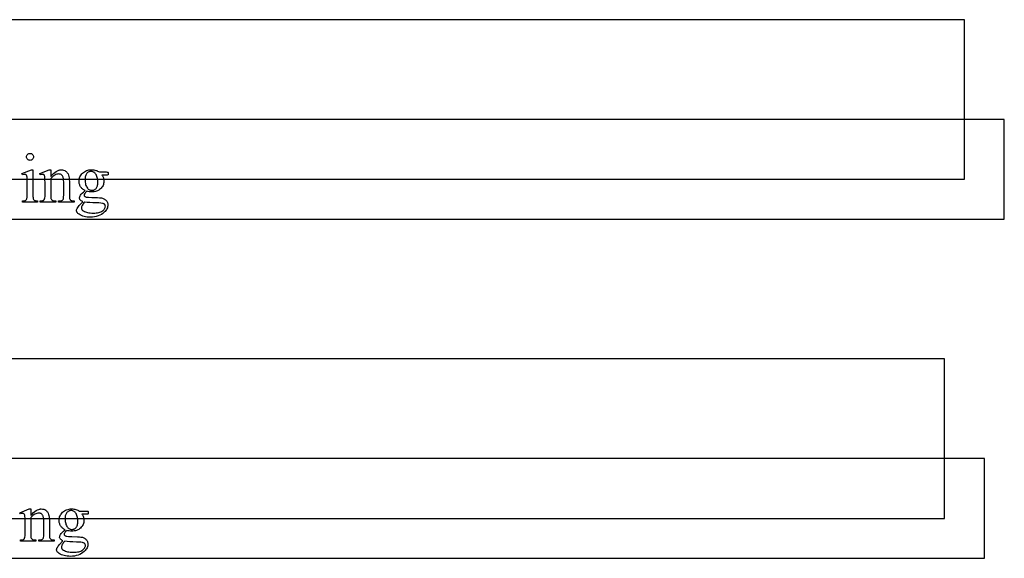
# Model space of a CAD drawing. Extents: x 0 to 122, y -1 to 81.
# Drawn here: x 62 to 68, y 64 to 67 of the extents above; entities that cross this region are included whole.
import ezdxf

# ---------------------------------------------------------------- set-up
doc = ezdxf.new("R2010")
doc.units = 0
doc.layers.add('LAYER_1', color=7, linetype='CONTINUOUS')

msp = doc.modelspace()

# ---------------------------------------------------------------- linework, layer by layer
at = {"layer": 'LAYER_1'}
for points in [[(49.375, 66.375), (68.125, 66.375), (68.125, 67.375), (49.375, 67.375)], [(49.125, 66.125), (68.375, 66.125), (68.375, 66.75), (49.125, 66.75)], [(62.2733, 66.5373), (62.2776, 66.5369), (62.2816, 66.5357), (62.2853, 66.5337), (62.2886, 66.5309), (62.2914, 66.5276), (62.2934, 66.5239), (62.2946, 66.5199), (62.295, 66.5156), (62.2946, 66.5112), (62.2934, 66.5072), (62.2914, 66.5035), (62.2886, 66.5001), (62.2853, 66.4973), (62.2816, 66.4953), (62.2776, 66.4941), (62.2733, 66.4937), (62.269, 66.4941), (62.2649, 66.4953), (62.2612, 66.4973), (62.2579, 66.5001), (62.255, 66.5035), (62.253, 66.5072), (62.2518, 66.5112), (62.2514, 66.5156), (62.2518, 66.5199), (62.253, 66.5239), (62.255, 66.5276), (62.2577, 66.5309), (62.2611, 66.5337), (62.2648, 66.5357), (62.2689, 66.5369)], [(62.2911, 66.4345), (62.2911, 66.2765), (62.2913, 66.2681), (62.2918, 66.2612), (62.2926, 66.2558), (62.2938, 66.252), (62.2953, 66.2491), (62.2971, 66.2466), (62.2993, 66.2445), (62.3017, 66.2428), (62.3049, 66.2415), (62.3092, 66.2406), (62.3145, 66.24), (62.3209, 66.2398), (62.3209, 66.2321), (62.2254, 66.2321), (62.2254, 66.2398), (62.232, 66.24), (62.2375, 66.2405), (62.2417, 66.2414), (62.2448, 66.2426), (62.2471, 66.2443), (62.2492, 66.2463), (62.251, 66.2489), (62.2526, 66.2519), (62.2539, 66.2558), (62.2548, 66.2612), (62.2553, 66.2682), (62.2555, 66.2765), (62.2555, 66.3523), (62.255, 66.3786), (62.2544, 66.3876), (62.2536, 66.3937), (62.2527, 66.3969), (62.2516, 66.3995), (62.2503, 66.4017), (62.2488, 66.4033), (62.2471, 66.4044), (62.245, 66.4053), (62.2427, 66.4058), (62.24, 66.4059), (62.2369, 66.4057), (62.2334, 66.4051), (62.2254, 66.4027), (62.2224, 66.4104), (62.2817, 66.4345)], [(62.4027, 66.3928), (62.4113, 66.4026), (62.4198, 66.4111), (62.4282, 66.4182), (62.4364, 66.4241), (62.4446, 66.4286), (62.4527, 66.4319), (62.4567, 66.433), (62.4607, 66.4338), (62.4647, 66.4343), (62.4686, 66.4345), (62.4763, 66.434), (62.4836, 66.4325), (62.4902, 66.43), (62.4963, 66.4264), (62.4991, 66.4243), (62.5018, 66.4218), (62.5043, 66.4189), (62.5067, 66.4158), (62.511, 66.4085), (62.5147, 66.3999), (62.5168, 66.3926), (62.5183, 66.3836), (62.5191, 66.3729), (62.5194, 66.3604), (62.5194, 66.2765), (62.5196, 66.268), (62.5202, 66.2609), (62.5211, 66.2553), (62.5224, 66.2512), (62.5238, 66.2487), (62.5255, 66.2464), (62.5276, 66.2445), (62.5301, 66.2428), (62.5332, 66.2415), (62.5375, 66.2406), (62.543, 66.24), (62.5495, 66.2398), (62.5495, 66.2321), (62.4523, 66.2321), (62.4523, 66.2398), (62.4564, 66.2398), (62.4627, 66.2401), (62.468, 66.2409), (62.4723, 66.2422), (62.4756, 66.244), (62.4781, 66.2464), (62.4802, 66.2492), (62.4819, 66.2525), (62.4832, 66.2564), (62.4838, 66.263), (62.484, 66.2765), (62.484, 66.357), (62.4836, 66.3695), (62.4823, 66.3802), (62.4813, 66.3848), (62.4801, 66.389), (62.4787, 66.3927), (62.4771, 66.396), (62.4752, 66.3988), (62.473, 66.4013), (62.4705, 66.4033), (62.4677, 66.4051), (62.4646, 66.4064), (62.4612, 66.4073), (62.4575, 66.4079), (62.4536, 66.4081), (62.4472, 66.4076), (62.4408, 66.4063), (62.4344, 66.4042), (62.4281, 66.4011), (62.4217, 66.3972), (62.4154, 66.3924), (62.409, 66.3867), (62.4027, 66.3802), (62.4027, 66.2765), (62.4028, 66.2675), (62.4033, 66.2604), (62.404, 66.2552), (62.4051, 66.2519), (62.4067, 66.249), (62.4086, 66.2465), (62.4108, 66.2444), (62.4133, 66.2427), (62.4166, 66.2415), (62.4213, 66.2406), (62.4273, 66.24), (62.4347, 66.2398), (62.4347, 66.2321), (62.3375, 66.2321), (62.3375, 66.2398), (62.3418, 66.2398), (62.3487, 66.2403), (62.3517, 66.2409), (62.3543, 66.2417), (62.3567, 66.2428), (62.3588, 66.2441), (62.3606, 66.2457), (62.362, 66.2475), (62.3633, 66.2496), (62.3643, 66.2521), (62.366, 66.2585), (62.367, 66.2667), (62.3673, 66.2765), (62.3673, 66.3495), (62.3669, 66.378), (62.3664, 66.387), (62.3657, 66.3926), (62.3648, 66.3962), (62.3636, 66.3991), (62.3623, 66.4014), (62.3607, 66.4031), (62.3589, 66.4044), (62.3569, 66.4052), (62.3545, 66.4058), (62.3518, 66.4059), (62.3487, 66.4057), (62.3452, 66.4051), (62.3375, 66.4027), (62.3342, 66.4104), (62.3935, 66.4345), (62.4027, 66.4345)], [(62.6177, 66.3038), (62.6133, 66.3061), (62.6092, 66.3086), (62.6054, 66.3114), (62.6018, 66.3143), (62.5985, 66.3175), (62.5954, 66.3209), (62.5926, 66.3245), (62.59, 66.3284), (62.5878, 66.3324), (62.5858, 66.3365), (62.5842, 66.3407), (62.5828, 66.345), (62.5817, 66.3494), (62.581, 66.3539), (62.5805, 66.3585), (62.5804, 66.3632), (62.5807, 66.3704), (62.5818, 66.3773), (62.5835, 66.384), (62.5859, 66.3904), (62.589, 66.3965), (62.5928, 66.4024), (62.5972, 66.4081), (62.6024, 66.4134), (62.6081, 66.4184), (62.6141, 66.4226), (62.6206, 66.4263), (62.6275, 66.4292), (62.6347, 66.4315), (62.6423, 66.4332), (62.6503, 66.4341), (62.6587, 66.4345), (62.6656, 66.4343), (62.6723, 66.4336), (62.6787, 66.4325), (62.6849, 66.431), (62.6909, 66.4291), (62.6967, 66.4268), (62.7022, 66.424), (62.7074, 66.4207), (62.7491, 66.4207), (62.7564, 66.4206), (62.7598, 66.4202), (62.7611, 66.4195), (62.7619, 66.4184), (62.7629, 66.4157), (62.7632, 66.4115), (62.7629, 66.4068), (62.7621, 66.4038), (62.7613, 66.4028), (62.7599, 66.4021), (62.7564, 66.4016), (62.7491, 66.4014), (62.7235, 66.4014), (62.7263, 66.3974), (62.7288, 66.3932), (62.7308, 66.3886), (62.7325, 66.3838), (62.7338, 66.3788), (62.7348, 66.3734), (62.7353, 66.3678), (62.7355, 66.3619), (62.7352, 66.3552), (62.7342, 66.3487), (62.7326, 66.3425), (62.7303, 66.3365), (62.7273, 66.3307), (62.7237, 66.3252), (62.7194, 66.32), (62.7145, 66.3149), (62.709, 66.3104), (62.7031, 66.3064), (62.6967, 66.303), (62.6899, 66.3003), (62.6826, 66.2982), (62.6749, 66.2966), (62.6667, 66.2957), (62.6581, 66.2954), (62.6507, 66.2957), (62.6433, 66.2965), (62.6358, 66.2978), (62.6282, 66.2997), (62.6239, 66.2958), (62.6203, 66.2921), (62.6175, 66.2886), (62.6155, 66.2854), (62.613, 66.2798), (62.6124, 66.2773), (62.6121, 66.275), (62.6124, 66.2732), (62.613, 66.2714), (62.6141, 66.2697), (62.6157, 66.268), (62.6179, 66.2664), (62.6209, 66.265), (62.6248, 66.2639), (62.6295, 66.263), (62.64, 66.2622), (62.6596, 66.2615), (62.696, 66.2602), (62.7084, 66.2594), (62.7169, 66.2585), (62.7217, 66.2577), (62.7263, 66.2565), (62.7307, 66.2551), (62.7348, 66.2534), (62.7387, 66.2514), (62.7423, 66.2491), (62.7456, 66.2466), (62.7487, 66.2437), (62.7515, 66.2406), (62.7539, 66.2373), (62.756, 66.2339), (62.7577, 66.2303), (62.759, 66.2265), (62.7599, 66.2225), (62.7605, 66.2184), (62.7606, 66.2141), (62.7603, 66.2081), (62.7592, 66.2022), (62.7574, 66.1963), (62.755, 66.1906), (62.7518, 66.185), (62.7478, 66.1794), (62.7432, 66.174), (62.7379, 66.1686), (62.7292, 66.1613), (62.7199, 66.1549), (62.7099, 66.1495), (62.6993, 66.1451), (62.6881, 66.1417), (62.6762, 66.1392), (62.6637, 66.1378), (62.6506, 66.1373), (62.6404, 66.1376), (62.6307, 66.1384), (62.6213, 66.1399), (62.6124, 66.1419), (62.6038, 66.1446), (62.5957, 66.1478), (62.5879, 66.1516), (62.5806, 66.1559), (62.5768, 66.1586), (62.5736, 66.1614), (62.5708, 66.1641), (62.5685, 66.1669), (62.5668, 66.1697), (62.5655, 66.1725), (62.5648, 66.1754), (62.5645, 66.1783), (62.5651, 66.1834), (62.5669, 66.1886), (62.5692, 66.1929), (62.5724, 66.198), (62.5767, 66.204), (62.5819, 66.2107), (62.6038, 66.2338), (62.5986, 66.2371), (62.5943, 66.2401), (62.5907, 66.243), (62.588, 66.2457), (62.586, 66.2485), (62.5845, 66.2513), (62.5837, 66.2544), (62.5834, 66.2577), (62.5838, 66.2616), (62.5849, 66.2658), (62.5868, 66.2704), (62.5895, 66.2752), (62.5936, 66.2808), (62.5996, 66.2874), (62.6077, 66.2951)], [(62.6551, 66.4242), (62.6512, 66.424), (62.6474, 66.4234), (62.6439, 66.4224), (62.6405, 66.421), (62.6372, 66.4192), (62.6341, 66.4171), (62.6312, 66.4145), (62.6285, 66.4115), (62.6259, 66.4081), (62.6238, 66.4043), (62.6219, 66.4001), (62.6204, 66.3955), (62.6192, 66.3904), (62.6184, 66.3849), (62.6179, 66.379), (62.6177, 66.3727), (62.618, 66.3644), (62.6186, 66.3567), (62.6198, 66.3494), (62.6214, 66.3426), (62.6234, 66.3362), (62.6259, 66.3304), (62.6289, 66.325), (62.6323, 66.3201), (62.6352, 66.3168), (62.6383, 66.3139), (62.6415, 66.3115), (62.645, 66.3095), (62.6486, 66.3079), (62.6524, 66.3068), (62.6564, 66.3062), (62.6606, 66.3059), (62.6646, 66.3061), (62.6684, 66.3067), (62.6721, 66.3077), (62.6755, 66.309), (62.6788, 66.3107), (62.6818, 66.3128), (62.6847, 66.3153), (62.6875, 66.3182), (62.6899, 66.3214), (62.6921, 66.3252), (62.6939, 66.3293), (62.6954, 66.3339), (62.6965, 66.3389), (62.6973, 66.3444), (62.6978, 66.3503), (62.698, 66.3566), (62.6978, 66.3649), (62.6971, 66.3727), (62.6959, 66.3801), (62.6943, 66.387), (62.6922, 66.3934), (62.6897, 66.3994), (62.6866, 66.405), (62.6832, 66.41), (62.6803, 66.4133), (62.6773, 66.4162), (62.6741, 66.4186), (62.6707, 66.4206), (62.6671, 66.4222), (62.6633, 66.4233), (62.6593, 66.424)], [(62.6156, 66.2321), (62.6108, 66.2267), (62.6067, 66.2215), (62.6032, 66.2165), (62.6003, 66.2117), (62.5981, 66.2071), (62.5965, 66.2027), (62.5955, 66.1984), (62.5952, 66.1943), (62.5954, 66.1918), (62.596, 66.1894), (62.5969, 66.187), (62.5983, 66.1847), (62.6001, 66.1825), (62.6022, 66.1803), (62.6076, 66.1763), (62.6133, 66.1732), (62.6196, 66.1705), (62.6264, 66.1682), (62.6339, 66.1663), (62.6419, 66.1649), (62.6506, 66.1638), (62.6598, 66.1632), (62.6697, 66.163), (62.679, 66.1632), (62.6877, 66.1639), (62.6958, 66.1649), (62.7032, 66.1664), (62.71, 66.1683), (62.7162, 66.1707), (62.7217, 66.1735), (62.7266, 66.1766), (62.7309, 66.1801), (62.7347, 66.1836), (62.7378, 66.1871), (62.7404, 66.1907), (62.7424, 66.1944), (62.7438, 66.1981), (62.7447, 66.2019), (62.745, 66.2057), (62.7448, 66.2084), (62.7443, 66.2109), (62.7434, 66.2132), (62.7422, 66.2153), (62.7407, 66.2172), (62.7388, 66.2188), (62.7366, 66.2203), (62.734, 66.2216), (62.7309, 66.2227), (62.7271, 66.2237), (62.7174, 66.2254), (62.705, 66.2265), (62.6898, 66.2272), (62.6671, 66.228), (62.6471, 66.2291), (62.63, 66.2304)], [(49.25, 64.25), (68, 64.25), (68, 65.25), (49.25, 65.25)], [(49, 64), (68.25, 64), (68.25, 64.625), (49, 64.625)], [(62.2777, 64.2678), (62.2863, 64.2776), (62.2948, 64.2861), (62.3032, 64.2932), (62.3114, 64.2991), (62.3196, 64.3036), (62.3277, 64.3069), (62.3317, 64.308), (62.3357, 64.3088), (62.3397, 64.3093), (62.3436, 64.3095), (62.3513, 64.309), (62.3586, 64.3075), (62.3652, 64.305), (62.3713, 64.3014), (62.3741, 64.2993), (62.3768, 64.2968), (62.3793, 64.2939), (62.3817, 64.2908), (62.386, 64.2835), (62.3897, 64.2749), (62.3918, 64.2676), (62.3933, 64.2586), (62.3941, 64.2479), (62.3944, 64.2354), (62.3944, 64.1515), (62.3946, 64.143), (62.3952, 64.1359), (62.3961, 64.1303), (62.3974, 64.1262), (62.3988, 64.1237), (62.4005, 64.1214), (62.4026, 64.1195), (62.4051, 64.1178), (62.4082, 64.1165), (62.4125, 64.1156), (62.418, 64.115), (62.4245, 64.1148), (62.4245, 64.1071), (62.3273, 64.1071), (62.3273, 64.1148), (62.3314, 64.1148), (62.3377, 64.1151), (62.343, 64.1159), (62.3473, 64.1172), (62.3506, 64.119), (62.3531, 64.1214), (62.3552, 64.1242), (62.3569, 64.1275), (62.3582, 64.1314), (62.3588, 64.138), (62.359, 64.1515), (62.359, 64.232), (62.3586, 64.2445), (62.3573, 64.2552), (62.3563, 64.2598), (62.3551, 64.264), (62.3537, 64.2677), (62.3521, 64.271), (62.3502, 64.2738), (62.348, 64.2763), (62.3455, 64.2783), (62.3427, 64.2801), (62.3396, 64.2814), (62.3362, 64.2823), (62.3325, 64.2829), (62.3286, 64.2831), (62.3222, 64.2826), (62.3158, 64.2813), (62.3094, 64.2792), (62.3031, 64.2761), (62.2967, 64.2722), (62.2904, 64.2674), (62.284, 64.2617), (62.2777, 64.2552), (62.2777, 64.1515), (62.2778, 64.1425), (62.2783, 64.1354), (62.279, 64.1302), (62.2801, 64.1269), (62.2817, 64.124), (62.2836, 64.1215), (62.2858, 64.1194), (62.2883, 64.1177), (62.2916, 64.1165), (62.2963, 64.1156), (62.3023, 64.115), (62.3097, 64.1148), (62.3097, 64.1071), (62.2125, 64.1071), (62.2125, 64.1148), (62.2168, 64.1148), (62.2237, 64.1153), (62.2267, 64.1159), (62.2293, 64.1167), (62.2317, 64.1178), (62.2338, 64.1191), (62.2356, 64.1207), (62.237, 64.1225), (62.2383, 64.1246), (62.2393, 64.1271), (62.241, 64.1335), (62.242, 64.1417), (62.2423, 64.1515), (62.2423, 64.2245), (62.2419, 64.253), (62.2414, 64.262), (62.2407, 64.2676), (62.2398, 64.2712), (62.2386, 64.2741), (62.2373, 64.2764), (62.2357, 64.2781), (62.2339, 64.2794), (62.2319, 64.2802), (62.2295, 64.2808), (62.2268, 64.2809), (62.2237, 64.2807), (62.2202, 64.2801), (62.2125, 64.2777), (62.2092, 64.2854), (62.2685, 64.3095), (62.2777, 64.3095)], [(62.4927, 64.1788), (62.4883, 64.1811), (62.4842, 64.1836), (62.4804, 64.1864), (62.4768, 64.1893), (62.4735, 64.1925), (62.4704, 64.1959), (62.4676, 64.1995), (62.465, 64.2034), (62.4628, 64.2074), (62.4608, 64.2115), (62.4592, 64.2157), (62.4578, 64.22), (62.4567, 64.2244), (62.456, 64.2289), (62.4555, 64.2335), (62.4554, 64.2382), (62.4557, 64.2454), (62.4568, 64.2523), (62.4585, 64.259), (62.4609, 64.2654), (62.464, 64.2715), (62.4678, 64.2774), (62.4722, 64.2831), (62.4774, 64.2884), (62.4831, 64.2934), (62.4891, 64.2976), (62.4956, 64.3013), (62.5025, 64.3042), (62.5097, 64.3065), (62.5173, 64.3082), (62.5253, 64.3091), (62.5337, 64.3095), (62.5406, 64.3093), (62.5473, 64.3086), (62.5537, 64.3075), (62.5599, 64.306), (62.5659, 64.3041), (62.5717, 64.3018), (62.5772, 64.299), (62.5824, 64.2957), (62.6241, 64.2957), (62.6314, 64.2956), (62.6348, 64.2952), (62.6361, 64.2945), (62.6369, 64.2934), (62.6379, 64.2907), (62.6382, 64.2865), (62.6379, 64.2818), (62.6371, 64.2788), (62.6363, 64.2778), (62.6349, 64.2771), (62.6314, 64.2766), (62.6241, 64.2764), (62.5985, 64.2764), (62.6013, 64.2724), (62.6038, 64.2682), (62.6058, 64.2636), (62.6075, 64.2588), (62.6088, 64.2538), (62.6098, 64.2484), (62.6103, 64.2428), (62.6105, 64.2369), (62.6102, 64.2302), (62.6092, 64.2237), (62.6076, 64.2175), (62.6053, 64.2115), (62.6023, 64.2057), (62.5987, 64.2002), (62.5944, 64.195), (62.5895, 64.1899), (62.584, 64.1854), (62.5781, 64.1814), (62.5717, 64.178), (62.5649, 64.1753), (62.5576, 64.1732), (62.5499, 64.1716), (62.5417, 64.1707), (62.5331, 64.1704), (62.5257, 64.1707), (62.5183, 64.1715), (62.5108, 64.1728), (62.5032, 64.1747), (62.4989, 64.1708), (62.4953, 64.1671), (62.4925, 64.1636), (62.4905, 64.1604), (62.488, 64.1548), (62.4874, 64.1523), (62.4871, 64.15), (62.4874, 64.1482), (62.488, 64.1464), (62.4891, 64.1447), (62.4907, 64.143), (62.4929, 64.1414), (62.4959, 64.14), (62.4998, 64.1389), (62.5045, 64.138), (62.515, 64.1372), (62.5346, 64.1365), (62.571, 64.1352), (62.5834, 64.1344), (62.5919, 64.1335), (62.5967, 64.1327), (62.6013, 64.1315), (62.6057, 64.1301), (62.6098, 64.1284), (62.6137, 64.1264), (62.6173, 64.1241), (62.6206, 64.1216), (62.6237, 64.1187), (62.6265, 64.1156), (62.6289, 64.1123), (62.631, 64.1089), (62.6327, 64.1053), (62.634, 64.1015), (62.6349, 64.0975), (62.6355, 64.0934), (62.6356, 64.0891), (62.6353, 64.0831), (62.6342, 64.0772), (62.6324, 64.0713), (62.63, 64.0656), (62.6268, 64.06), (62.6228, 64.0544), (62.6182, 64.049), (62.6129, 64.0436), (62.6042, 64.0363), (62.5949, 64.0299), (62.5849, 64.0245), (62.5743, 64.0201), (62.5631, 64.0167), (62.5512, 64.0142), (62.5387, 64.0128), (62.5256, 64.0123), (62.5154, 64.0126), (62.5057, 64.0134), (62.4963, 64.0149), (62.4874, 64.0169), (62.4788, 64.0196), (62.4707, 64.0228), (62.4629, 64.0266), (62.4556, 64.0309), (62.4518, 64.0336), (62.4486, 64.0364), (62.4458, 64.0391), (62.4435, 64.0419), (62.4418, 64.0447), (62.4405, 64.0475), (62.4398, 64.0504), (62.4395, 64.0533), (62.4401, 64.0584), (62.4419, 64.0636), (62.4442, 64.0679), (62.4474, 64.073), (62.4517, 64.079), (62.4569, 64.0857), (62.4788, 64.1088), (62.4736, 64.1121), (62.4693, 64.1151), (62.4657, 64.118), (62.463, 64.1207), (62.461, 64.1235), (62.4595, 64.1263), (62.4587, 64.1294), (62.4584, 64.1327), (62.4588, 64.1366), (62.4599, 64.1408), (62.4618, 64.1454), (62.4645, 64.1502), (62.4686, 64.1558), (62.4746, 64.1624), (62.4827, 64.1701)], [(62.5301, 64.2992), (62.5262, 64.299), (62.5224, 64.2984), (62.5189, 64.2974), (62.5155, 64.296), (62.5122, 64.2942), (62.5091, 64.2921), (62.5062, 64.2895), (62.5035, 64.2865), (62.5009, 64.2831), (62.4988, 64.2793), (62.4969, 64.2751), (62.4954, 64.2705), (62.4942, 64.2654), (62.4934, 64.2599), (62.4929, 64.254), (62.4927, 64.2477), (62.493, 64.2394), (62.4936, 64.2317), (62.4948, 64.2244), (62.4964, 64.2176), (62.4984, 64.2112), (62.5009, 64.2054), (62.5039, 64.2), (62.5073, 64.1951), (62.5102, 64.1918), (62.5133, 64.1889), (62.5165, 64.1865), (62.52, 64.1845), (62.5236, 64.1829), (62.5274, 64.1818), (62.5314, 64.1812), (62.5356, 64.1809), (62.5396, 64.1811), (62.5434, 64.1817), (62.5471, 64.1827), (62.5505, 64.184), (62.5538, 64.1857), (62.5568, 64.1878), (62.5597, 64.1903), (62.5625, 64.1932), (62.5649, 64.1964), (62.5671, 64.2002), (62.5689, 64.2043), (62.5704, 64.2089), (62.5715, 64.2139), (62.5723, 64.2194), (62.5728, 64.2253), (62.573, 64.2316), (62.5728, 64.2399), (62.5721, 64.2477), (62.5709, 64.2551), (62.5693, 64.262), (62.5672, 64.2684), (62.5647, 64.2744), (62.5616, 64.28), (62.5582, 64.285), (62.5553, 64.2883), (62.5523, 64.2912), (62.5491, 64.2936), (62.5457, 64.2956), (62.5421, 64.2972), (62.5383, 64.2983), (62.5343, 64.299)], [(62.4906, 64.1071), (62.4858, 64.1017), (62.4817, 64.0965), (62.4782, 64.0915), (62.4753, 64.0867), (62.4731, 64.0821), (62.4715, 64.0777), (62.4705, 64.0734), (62.4702, 64.0693), (62.4704, 64.0668), (62.471, 64.0644), (62.4719, 64.062), (62.4733, 64.0597), (62.4751, 64.0575), (62.4772, 64.0553), (62.4826, 64.0513), (62.4883, 64.0482), (62.4946, 64.0455), (62.5014, 64.0432), (62.5089, 64.0413), (62.5169, 64.0399), (62.5256, 64.0388), (62.5348, 64.0382), (62.5447, 64.038), (62.554, 64.0382), (62.5627, 64.0389), (62.5708, 64.0399), (62.5782, 64.0414), (62.585, 64.0433), (62.5912, 64.0457), (62.5967, 64.0485), (62.6016, 64.0516), (62.6059, 64.0551), (62.6097, 64.0586), (62.6128, 64.0621), (62.6154, 64.0657), (62.6174, 64.0694), (62.6188, 64.0731), (62.6197, 64.0769), (62.62, 64.0807), (62.6198, 64.0834), (62.6193, 64.0859), (62.6184, 64.0882), (62.6172, 64.0903), (62.6157, 64.0922), (62.6138, 64.0938), (62.6116, 64.0953), (62.609, 64.0966), (62.6059, 64.0977), (62.6021, 64.0987), (62.5924, 64.1004), (62.58, 64.1015), (62.5648, 64.1022), (62.5421, 64.103), (62.5221, 64.1041), (62.505, 64.1054)]]:
    msp.add_lwpolyline(points, close=True, dxfattribs=at)

doc.saveas('drawing.dxf')
